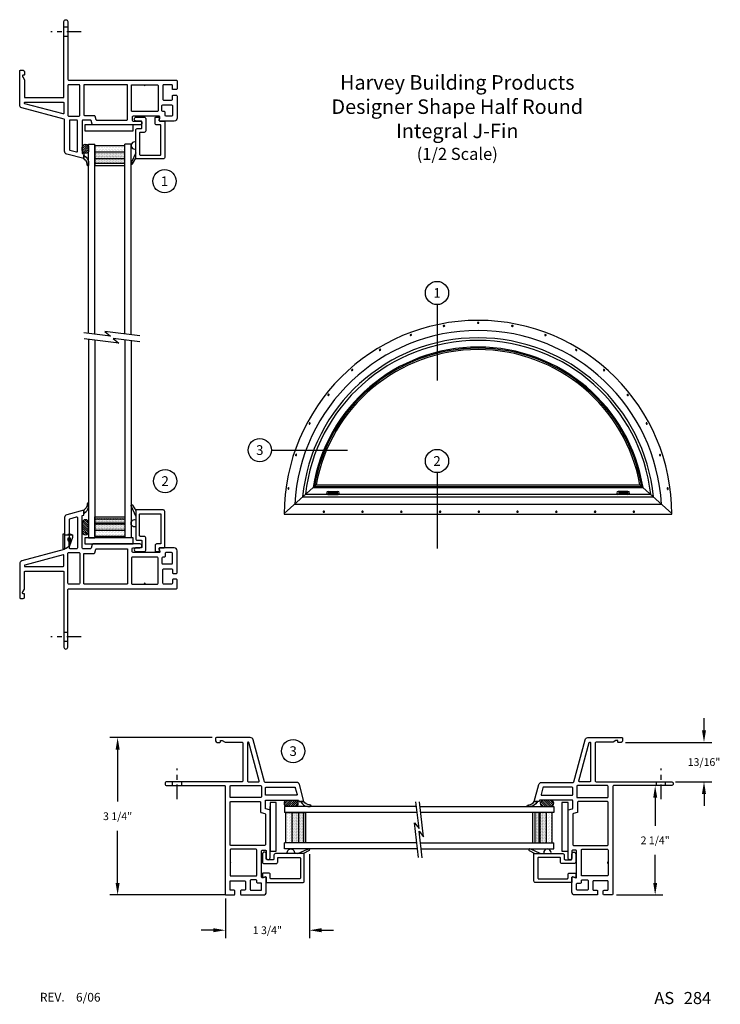
# Model space of a CAD drawing. Extents: x 0.5 to 14.9, y 0.7 to 21.
import ezdxf
from ezdxf.enums import TextEntityAlignment as Align

# ---------------------------------------------------------------- set-up
doc = ezdxf.new("R2010")
doc.units = 0
doc.header["$MEASUREMENT"] = 0
for name, pattern in [('CENTER2', [1.125, 0.75, -0.125, 0.125, -0.125]), ('HIDDEN', [0.375, 0.25, -0.125]), ('HIDDEN2', [0.1875, 0.125, -0.0625])]:
    doc.linetypes.add(name, pattern=pattern)
doc.layers.get('DEFPOINTS').update_dxf_attribs({"linetype": 'CONTINUOUS'})
for name, color, linetype in [('10', 9, 'CONTINUOUS'), ('3', 3, 'CONTINUOUS'), ('CENTER', 3, 'CENTER2'), ('CYAN', 4, 'CONTINUOUS'), ('DIM', 7, 'CONTINUOUS'), ('HIDDEN', 1, 'HIDDEN2'), ('THIN', 9, 'CONTINUOUS'), ('vent', 7, 'CONTINUOUS'), ('XTHIN', 112, 'CONTINUOUS')]:
    doc.layers.add(name, color=color, linetype=linetype)
doc.styles.add('ROMANS', font='romans', dxfattribs={"oblique": 10})
doc.styles.add('SIMPLEX', font='SIMPLEX', dxfattribs={"oblique": 10})
doc.styles.add('TAHOMA', font='tahoma.ttf')
doc.dimstyles.new('Copy of HSTANDARD', dxfattribs={"dimtxt": 0.08, "dimasz": 0.125, "dimexe": 0.08, "dimexo": 0.045, "dimgap": 0.09, "dimtad": 0, "dimtih": 1, "dimtoh": 1, "dimdec": 4, "dimzin": 0, "dimdsep": 46, "dimlunit": 4, "dimtxsty": 'ROMANS', "dimcen": 0, "dimclrd": 112, "dimclre": 9, "dimclrt": 256, "dimadec": 1, "dimazin": 0, "dimtfac": 0.444444, "dimtdec": 4, "dimtofl": 0, "dimtmove": 0, "dimatfit": 3, "dimfxl": 0.08, "dimfrac": 1, "dimtolj": 1, "dimtzin": 0, "dimarcsym": 0})

# ---------------------------------------------------------------- blocks, each defined once
blk = doc.blocks.new('*D1')
at = {"layer": 'DEFPOINTS', "color": 0, "transparency": 16777216}
for p in [(2.503, 6.159), (4.542, 6.159), (4.825, 2.909)]:
    blk.add_point(p, dxfattribs=at)
at = {"layer": 'DIM', "color": 9, "lineweight": -2, "transparency": 16777216}
for p, q in [((4.452, 6.159), (2.343, 6.159)), ((4.735, 2.909), (2.343, 2.909))]:
    blk.add_line(p, q, dxfattribs=at)
at = {"layer": 'DIM', "color": 112, "lineweight": -2, "transparency": 16777216}
for p, q in [((2.503, 5.909), (2.503, 4.836)), ((2.503, 3.159), (2.503, 4.232))]:
    blk.add_line(p, q, dxfattribs=at)
at = {"layer": 'DIM', "color": 112, "transparency": 16777216}
for points in [[(2.462, 5.909), (2.545, 5.909), (2.503, 6.159)], [(2.462, 3.159), (2.545, 3.159), (2.503, 2.909)]]:
    blk.add_solid(points, dxfattribs=at)
at = {"layer": 'DIM', "transparency": 16777216, "insert": (2.503, 4.534), "char_height": 0.16, "attachment_point": 5, "style": 'ROMANS'}
blk.add_mtext('\\A1;3 1/4"', dxfattribs=at)
blk = doc.blocks.new('*D2')
at = {"layer": 'DEFPOINTS', "color": 0, "transparency": 16777216}
for p in [(6.462, 3.842), (4.727, 2.924), (4.727, 2.181)]:
    blk.add_point(p, dxfattribs=at)
at = {"layer": 'DIM', "color": 9, "lineweight": -2, "transparency": 16777216}
for p, q in [((6.462, 3.752), (6.462, 2.021)), ((4.727, 2.834), (4.727, 2.021))]:
    blk.add_line(p, q, dxfattribs=at)
at = {"layer": 'DIM', "color": 112, "lineweight": -2, "transparency": 16777216}
for p, q in [((4.477, 2.181), (4.227, 2.181)), ((6.712, 2.181), (6.962, 2.181))]:
    blk.add_line(p, q, dxfattribs=at)
at = {"layer": 'DIM', "color": 112, "transparency": 16777216}
for points in [[(4.477, 2.223), (4.477, 2.14), (4.727, 2.181)], [(6.712, 2.223), (6.712, 2.14), (6.462, 2.181)]]:
    blk.add_solid(points, dxfattribs=at)
at = {"layer": 'DIM', "transparency": 16777216, "insert": (5.594, 2.181), "char_height": 0.16, "attachment_point": 5, "style": 'ROMANS'}
blk.add_mtext('\\A1;1 3/4"', dxfattribs=at)
blk = doc.blocks.new('*D3')
at = {"layer": 'DEFPOINTS', "color": 0, "transparency": 16777216}
for p in [(12.897, 6.059), (13.932, 5.246), (14.608, 5.246)]:
    blk.add_point(p, dxfattribs=at)
at = {"layer": 'DIM', "color": 112, "lineweight": -2, "transparency": 16777216}
for p, q in [((14.608, 6.309), (14.608, 6.559)), ((14.608, 4.996), (14.608, 4.746))]:
    blk.add_line(p, q, dxfattribs=at)
at = {"layer": 'DIM', "color": 9, "lineweight": -2, "transparency": 16777216}
for p, q in [((12.987, 6.059), (14.768, 6.059)), ((14.022, 5.246), (14.768, 5.246))]:
    blk.add_line(p, q, dxfattribs=at)
at = {"layer": 'DIM', "color": 112, "transparency": 16777216}
for points in [[(14.566, 6.309), (14.649, 6.309), (14.608, 6.059)], [(14.566, 4.996), (14.649, 4.996), (14.608, 5.246)]]:
    blk.add_solid(points, dxfattribs=at)
at = {"layer": 'DIM', "transparency": 16777216, "insert": (14.608, 5.652), "char_height": 0.16, "attachment_point": 5, "style": 'ROMANS'}
blk.add_mtext('\\A1;13/16"', dxfattribs=at)
blk = doc.blocks.new('*D4')
at = {"layer": 'DEFPOINTS', "color": 0, "transparency": 16777216}
for p in [(13.6, 5.166), (13.932, 5.166), (12.712, 2.909)]:
    blk.add_point(p, dxfattribs=at)
at = {"layer": 'DIM', "color": 9, "lineweight": -2, "transparency": 16777216}
for p, q in [((13.842, 5.166), (13.44, 5.166)), ((12.802, 2.909), (13.76, 2.909))]:
    blk.add_line(p, q, dxfattribs=at)
at = {"layer": 'DIM', "color": 112, "lineweight": -2, "transparency": 16777216}
for p, q in [((13.6, 4.916), (13.6, 4.339)), ((13.6, 3.159), (13.6, 3.735))]:
    blk.add_line(p, q, dxfattribs=at)
at = {"layer": 'DIM', "color": 112, "transparency": 16777216}
for points in [[(13.559, 4.916), (13.642, 4.916), (13.6, 5.166)], [(13.559, 3.159), (13.642, 3.159), (13.6, 2.909)]]:
    blk.add_solid(points, dxfattribs=at)
at = {"layer": 'DIM', "transparency": 16777216, "insert": (13.6, 4.037), "char_height": 0.16, "attachment_point": 5, "style": 'ROMANS'}
blk.add_mtext('\\A1;2 1/4"', dxfattribs=at)
blk = doc.blocks.new('ASDTNUM')
at = {"layer": 'THIN', "style": 'ROMANS', "oblique": 10}
for s, height, p in [('REV.', 0.18, (0.899, 0.71)), ('AS', 0.25, (13.582, 0.657))]:
    blk.add_text(s, height=height, dxfattribs=at).set_placement(p)
for tag, p, height in [('REV:', (1.645, 0.708), 0.18), ('AS#', (14.19, 0.657), 0.25)]:
    blk.add_attdef(tag, p, '', height=height, dxfattribs=at)
blk = doc.blocks.new('Glazing Bead')
at = {"layer": '10'}
blk.add_lwpolyline([(-0.098, 0.45), (-0.009, 0.646, -0.052281), (-0.004, 0.655, 0.577371), (-0.017, 0.686, 0.299831), (-0.032, 0.678), (-0.098, 0.563)], format="xyb", dxfattribs=at)
blk.add_lwpolyline([(-0.59, -0.264), (-0.579, -0.223, 0.493145), (-0.593, -0.204), (-0.681, -0.204, -0.414214), (-0.696, -0.189), (-0.696, 0.548, -0.414214), (-0.666, 0.578), (-0.098, 0.578), (-0.098, -0.017, -0.414214), (-0.128, -0.047), (-0.209, -0.047, 0.414214), (-0.224, -0.062), (-0.224, -0.189, 0.414214), (-0.209, -0.204), (-0.107, -0.204, -1), (-0.107, -0.283), (-0.273, -0.283, -0.414214), (-0.303, -0.253), (-0.303, 0.002, -0.414214), (-0.273, 0.032), (-0.192, 0.032, 0.414214), (-0.177, 0.047), (-0.177, 0.484, 0.414214), (-0.192, 0.499), (-0.602, 0.499, 0.414214), (-0.617, 0.484), (-0.617, -0.11, 0.414214), (-0.602, -0.125), (-0.529, -0.125, -0.414214), (-0.499, -0.155), (-0.499, -0.268, -0.414214), (-0.514, -0.283), (-0.575, -0.283, -0.493145)], format="xyb", close=True, dxfattribs=at)
at = {"layer": '10', "ltscale": 0.25}
blk.add_arc((-0.075, 0.302), 0.075, 252.1415, 107.8585, dxfattribs=at)
blk = doc.blocks.new('Reinforced Bytyl Spacer')
at = {"layer": 'THIN'}
h = blk.add_hatch(dxfattribs=at)
h.set_pattern_fill('DOTS', color=256, scale=0.5, angle=90, style=0)
h.set_pattern_definition([(90, (-3.611312, -5.060375), (-0.03125, 0.015625), [0, -0.03125])])
h.paths.add_polyline_path([(0.15625, 0), (0.03125, 0), (0.03125, -0.625), (0.15625, -0.625)])
h = blk.add_hatch(dxfattribs=at)
h.set_pattern_fill('DOTS', color=256, scale=0.25, angle=90, style=0)
h.set_pattern_definition([(90, (-3.611312, -5.060375), (-0.015625, 0.0078125), [0, -0.015625])])
h.paths.add_polyline_path([(0.15625, -0.625), (0.3925, -0.625), (0.3925, 0), (0.15625, 0)])
h.paths.add_polyline_path([(0.291875, -0.0075), (0.301875, -0.0075), (0.301875, -0.6175), (0.291875, -0.6175)], flags=16)
h = blk.add_hatch(dxfattribs=at)
h.set_pattern_fill('DOTS', color=256, scale=0.75, angle=90, style=0)
h.set_pattern_definition([(90, (-3.61131, -5.060375), (-0.046875, 0.0234375), [0, -0.046875])])
h.paths.add_polyline_path([(0.3925, -0.625), (0.4375, -0.625), (0.4375, 0), (0.3925, 0)])
blk.add_line((0.15625, 0), (0.15625, -0.625), dxfattribs=at)
for points in [[(0.03125, -0.625), (0.03125, 0), (0.15625, 0), (0.15625, -0.625)], [(0.301875, -0.6175), (0.301875, -0.0075), (0.291875, -0.0075), (0.291875, -0.6175)]]:
    blk.add_lwpolyline(points, close=True, dxfattribs=at)
for points in [[(0.15625, 0), (0.4375, 0), (0.4375, -0.625), (0.15625, -0.625)], [(0.3925, 0), (0.3925, -0.625)]]:
    blk.add_lwpolyline(points, dxfattribs=at)
blk = doc.blocks.new('Weather Seal')
at = {"layer": '10'}
blk.add_lwpolyline([(-0.214, -0.07, 0.230837), (-0.101, 0), (-0.031, 0), (-0.072, -0.048, -0.216906), (-0.185, -0.102), (-0.233, -0.102, -0.94411), (-0.234, -0.072), (-0.213, -0.07)], format="xyb", dxfattribs=at)
blk = doc.blocks.new('Silicon Horizontal Small')
at = {"layer": '3'}
h = blk.add_hatch(dxfattribs=at)
h.set_pattern_fill('ANSI31', color=256, scale=0.25, style=0)
h.set_pattern_definition([(45, (-8.140172, -8.193344), (-0.02209709, 0.02209709), [])])
edge = h.paths.add_edge_path()
edge.add_arc((0.066, 0.066), 0.066, 90, 270, ccw=False)
edge.add_line((0.066, 0.132), (0.21525, 0.132))
edge.add_line((0.21525, 0.132), (0.21849, 0.13192))
edge.add_line((0.21849, 0.13192), (0.22172, 0.13168))
edge.add_line((0.22172, 0.13168), (0.22493, 0.13129))
edge.add_line((0.22493, 0.13129), (0.22813, 0.13073))
edge.add_line((0.22813, 0.13073), (0.23129, 0.13002))
edge.add_line((0.23129, 0.13002), (0.23441, 0.12916))
edge.add_line((0.23441, 0.12916), (0.23748, 0.12814))
edge.add_line((0.23748, 0.12814), (0.24051, 0.12698))
edge.add_line((0.24051, 0.12698), (0.24347, 0.12566))
edge.add_line((0.24347, 0.12566), (0.24636, 0.12421))
edge.add_line((0.24636, 0.12421), (0.24918, 0.12261))
edge.add_line((0.24918, 0.12261), (0.25192, 0.12088))
edge.add_line((0.25192, 0.12088), (0.25457, 0.11901))
edge.add_line((0.25457, 0.11901), (0.25712, 0.11702))
edge.add_line((0.25712, 0.11702), (0.25957, 0.1149))
edge.add_line((0.25957, 0.1149), (0.26192, 0.11267))
edge.add_line((0.26192, 0.11267), (0.26415, 0.11032))
edge.add_line((0.26415, 0.11032), (0.26627, 0.10787))
edge.add_line((0.26627, 0.10787), (0.26826, 0.10532))
edge.add_line((0.26826, 0.10532), (0.27013, 0.10267))
edge.add_line((0.27013, 0.10267), (0.27186, 0.09993))
edge.add_line((0.27186, 0.09993), (0.27346, 0.09711))
edge.add_line((0.27346, 0.09711), (0.27491, 0.09422))
edge.add_line((0.27491, 0.09422), (0.27623, 0.09126))
edge.add_line((0.27623, 0.09126), (0.27739, 0.08823))
edge.add_line((0.27739, 0.08823), (0.27841, 0.08516))
edge.add_line((0.27841, 0.08516), (0.27927, 0.08204))
edge.add_line((0.27927, 0.08204), (0.27998, 0.07888))
edge.add_line((0.27998, 0.07888), (0.28054, 0.07568))
edge.add_line((0.28054, 0.07568), (0.28093, 0.07247))
edge.add_line((0.28093, 0.07247), (0.28117, 0.06924))
edge.add_line((0.28117, 0.06924), (0.28125, 0.066))
edge.add_line((0.28125, 0.066), (0.28117, 0.06276))
edge.add_line((0.28117, 0.06276), (0.28093, 0.05953))
edge.add_line((0.28093, 0.05953), (0.28054, 0.05632))
edge.add_line((0.28054, 0.05632), (0.27998, 0.05312))
edge.add_line((0.27998, 0.05312), (0.27927, 0.04996))
edge.add_line((0.27927, 0.04996), (0.27841, 0.04684))
edge.add_line((0.27841, 0.04684), (0.27739, 0.04377))
edge.add_line((0.27739, 0.04377), (0.27623, 0.04074))
edge.add_line((0.27623, 0.04074), (0.27491, 0.03778))
edge.add_line((0.27491, 0.03778), (0.27346, 0.03489))
edge.add_line((0.27346, 0.03489), (0.27186, 0.03207))
edge.add_line((0.27186, 0.03207), (0.27013, 0.02933))
edge.add_line((0.27013, 0.02933), (0.26826, 0.02668))
edge.add_line((0.26826, 0.02668), (0.26627, 0.02413))
edge.add_line((0.26627, 0.02413), (0.26415, 0.02168))
edge.add_line((0.26415, 0.02168), (0.26192, 0.01933))
edge.add_line((0.26192, 0.01933), (0.25957, 0.0171))
edge.add_line((0.25957, 0.0171), (0.25712, 0.01498))
edge.add_line((0.25712, 0.01498), (0.25457, 0.01299))
edge.add_line((0.25457, 0.01299), (0.25192, 0.01112))
edge.add_line((0.25192, 0.01112), (0.24918, 0.00939))
edge.add_line((0.24918, 0.00939), (0.24636, 0.00779))
edge.add_line((0.24636, 0.00779), (0.24347, 0.00634))
edge.add_line((0.24347, 0.00634), (0.24051, 0.00502))
edge.add_line((0.24051, 0.00502), (0.23748, 0.00386))
edge.add_line((0.23748, 0.00386), (0.23441, 0.00284))
edge.add_line((0.23441, 0.00284), (0.23129, 0.00198))
edge.add_line((0.23129, 0.00198), (0.22813, 0.00127))
edge.add_line((0.22813, 0.00127), (0.22493, 0.00071))
edge.add_line((0.22493, 0.00071), (0.22172, 0.00032))
edge.add_line((0.22172, 0.00032), (0.21849, 0.00008))
edge.add_line((0.21849, 0.00008), (0.21525, 0))
edge.add_line((0.21525, 0), (0.066, 0))
at = {"layer": 'THIN'}
blk.add_lwpolyline([(0.21525, 0), (0.066, 0, -1), (0.066, 0.132), (0.21525, 0.132, -1)], format="xyb", close=True, dxfattribs=at)
blk = doc.blocks.new('Silicon Vertical Bottom')
at = {"layer": '3'}
h = blk.add_hatch(dxfattribs=at)
h.set_pattern_fill('ANSI31', color=256, scale=0.25, angle=90, style=0)
h.set_pattern_definition([(135, (8.193344, -8.046422), (-0.02209709, -0.02209709), [])])
h.paths.add_polyline_path([(0, 0.309, 1), (-0.132, 0.309), (-0.132, 0.1285, 1), (0, 0.1285)])
at = {"layer": 'THIN'}
blk.add_lwpolyline([(-0.132, 0.309), (-0.132, 0.1285, 1), (0, 0.1285), (0, 0.309, 1)], format="xyb", close=True, dxfattribs=at)
blk = doc.blocks.new('Silicon Small Vertical Top')
at = {"layer": '3'}
h = blk.add_hatch(dxfattribs=at)
h.set_pattern_fill('ANSI31', color=256, scale=0.25, angle=90, style=0)
h.set_pattern_definition([(315, (-8.193344, 8.108922), (0.02209709, 0.02209709), [])])
edge = h.paths.add_edge_path()
edge.add_arc((0.066, -0.1215), 0.066, 180, 360)
edge.add_line((0.132, -0.1215), (0.132, -0.066))
edge.add_line((0.132, -0.066), (0.1319, -0.0628))
edge.add_line((0.1319, -0.0628), (0.1317, -0.0595))
edge.add_line((0.1317, -0.0595), (0.1313, -0.0563))
edge.add_line((0.1313, -0.0563), (0.1307, -0.0531))
edge.add_line((0.1307, -0.0531), (0.13, -0.05))
edge.add_line((0.13, -0.05), (0.1292, -0.0468))
edge.add_line((0.1292, -0.0468), (0.1281, -0.0438))
edge.add_line((0.1281, -0.0438), (0.127, -0.0407))
edge.add_line((0.127, -0.0407), (0.1257, -0.0378))
edge.add_line((0.1257, -0.0378), (0.1242, -0.0349))
edge.add_line((0.1242, -0.0349), (0.1226, -0.0321))
edge.add_line((0.1226, -0.0321), (0.1209, -0.0293))
edge.add_line((0.1209, -0.0293), (0.119, -0.0267))
edge.add_line((0.119, -0.0267), (0.117, -0.0241))
edge.add_line((0.117, -0.0241), (0.1149, -0.0217))
edge.add_line((0.1149, -0.0217), (0.1127, -0.0193))
edge.add_line((0.1127, -0.0193), (0.1103, -0.0171))
edge.add_line((0.1103, -0.0171), (0.1079, -0.015))
edge.add_line((0.1079, -0.015), (0.1053, -0.013))
edge.add_line((0.1053, -0.013), (0.1027, -0.0111))
edge.add_line((0.1027, -0.0111), (0.0999, -0.0094))
edge.add_line((0.0999, -0.0094), (0.0971, -0.0078))
edge.add_line((0.0971, -0.0078), (0.0942, -0.0063))
edge.add_line((0.0942, -0.0063), (0.0913, -0.005))
edge.add_line((0.0913, -0.005), (0.0882, -0.0039))
edge.add_line((0.0882, -0.0039), (0.0852, -0.0028))
edge.add_line((0.0852, -0.0028), (0.082, -0.002))
edge.add_line((0.082, -0.002), (0.0789, -0.0013))
edge.add_line((0.0789, -0.0013), (0.0757, -0.0007))
edge.add_line((0.0757, -0.0007), (0.0725, -0.0003))
edge.add_line((0.0725, -0.0003), (0.0692, -0.0001))
edge.add_line((0.0692, -0.0001), (0.066, 0))
edge.add_line((0.066, 0), (0.0628, -0.0001))
edge.add_line((0.0628, -0.0001), (0.0595, -0.0003))
edge.add_line((0.0595, -0.0003), (0.0563, -0.0007))
edge.add_line((0.0563, -0.0007), (0.0531, -0.0013))
edge.add_line((0.0531, -0.0013), (0.05, -0.002))
edge.add_line((0.05, -0.002), (0.0468, -0.0028))
edge.add_line((0.0468, -0.0028), (0.0438, -0.0039))
edge.add_line((0.0438, -0.0039), (0.0407, -0.005))
edge.add_line((0.0407, -0.005), (0.0378, -0.0063))
edge.add_line((0.0378, -0.0063), (0.0349, -0.0078))
edge.add_line((0.0349, -0.0078), (0.0321, -0.0094))
edge.add_line((0.0321, -0.0094), (0.0293, -0.0111))
edge.add_line((0.0293, -0.0111), (0.0267, -0.013))
edge.add_line((0.0267, -0.013), (0.0241, -0.015))
edge.add_line((0.0241, -0.015), (0.0217, -0.0171))
edge.add_line((0.0217, -0.0171), (0.0193, -0.0193))
edge.add_line((0.0193, -0.0193), (0.0171, -0.0217))
edge.add_line((0.0171, -0.0217), (0.015, -0.0241))
edge.add_line((0.015, -0.0241), (0.013, -0.0267))
edge.add_line((0.013, -0.0267), (0.0111, -0.0293))
edge.add_line((0.0111, -0.0293), (0.0094, -0.0321))
edge.add_line((0.0094, -0.0321), (0.0078, -0.0349))
edge.add_line((0.0078, -0.0349), (0.0063, -0.0378))
edge.add_line((0.0063, -0.0378), (0.005, -0.0407))
edge.add_line((0.005, -0.0407), (0.0039, -0.0438))
edge.add_line((0.0039, -0.0438), (0.0028, -0.0468))
edge.add_line((0.0028, -0.0468), (0.002, -0.05))
edge.add_line((0.002, -0.05), (0.0013, -0.0531))
edge.add_line((0.0013, -0.0531), (0.0007, -0.0563))
edge.add_line((0.0007, -0.0563), (0.0003, -0.0595))
edge.add_line((0.0003, -0.0595), (0.0001, -0.0628))
edge.add_line((0.0001, -0.0628), (0, -0.066))
edge.add_line((0, -0.066), (0, -0.1215))
at = {"layer": 'THIN'}
blk.add_lwpolyline([(0.132, -0.1215), (0.132, -0.066, 1), (0, -0.066), (0, -0.1215, 1)], format="xyb", close=True, dxfattribs=at)

msp = doc.modelspace()

# ---------------------------------------------------------------- linework, layer by layer
at = {"layer": '10'}
for p, q in [((1.90472, 17.97447), (1.90374, 17.97512)), ((1.90472, 10.8575), (1.90374, 10.85685))]:
    msp.add_line(p, q, dxfattribs=at)
for points in [[(1.94218, 18.90149), (1.78772, 18.90149, 0.41421356), (1.77272, 18.88649), (1.77272, 18.21498), (1.80272, 18.20694), (1.80272, 18.10549), (1.45319, 18.19914, -0.33945426), (1.40872, 18.2571), (1.40872, 18.90659, 0.33945426), (1.39761, 18.92108), (0.52619, 19.15457, -0.33945426), (0.48172, 19.21252), (0.48172, 19.91349, -0.41421356), (0.49672, 19.92849), (0.55172, 19.92849, -0.41421356), (0.58172, 19.89849), (0.58172, 19.83849, -0.41421356), (0.57372, 19.83049), (0.54972, 19.83049, 0.41421356), (0.54172, 19.82249), (0.54172, 19.7995, 0.1316525), (0.54373, 19.792), (0.57771, 19.73315, -0.1316525), (0.57972, 19.72565), (0.57972, 19.38149, 0.41421356), (0.59472, 19.36649), (1.37972, 19.36649, 0.41421356), (1.39472, 19.38149), (1.39472, 20.93349, -1), (1.47472, 20.93349), (1.47472, 19.74349, 0.41421356), (1.48972, 19.72849), (3.71672, 19.72849, -0.41421356), (3.73172, 19.71349), (3.73172, 19.54649, -0.41421356), (3.71672, 19.53149), (3.64872, 19.53149, -0.41421356), (3.63372, 19.54649), (3.63372, 19.61549, 0.41421356), (3.61872, 19.63049), (3.45172, 19.63049, 0.41421356), (3.43672, 19.61549), (3.43672, 19.32949, 0.41421356), (3.45172, 19.31449), (3.61872, 19.31449, 0.41421356), (3.63372, 19.32949), (3.63372, 19.39849, -0.41421356), (3.64872, 19.41349), (3.71672, 19.41349, -0.41421356), (3.73172, 19.39849), (3.73172, 18.94249, -0.41421356), (3.67172, 18.88249), (3.37272, 18.88249, -0.49314543), (3.35823, 18.90137), (3.37437, 18.9616, 0.49314543), (3.35989, 18.98049), (2.82172, 18.98049, 0.41421356), (2.80672, 18.96549), (2.80672, 18.89749, 0.41421356), (2.82172, 18.88249), (2.96422, 18.88249, -1), (2.96422, 18.80349), (1.99126, 18.80349, -0.3401424), (1.97676, 18.81464), (1.95668, 18.89033, 0.3401424)], [(1.48972, 19.63049, 0.41421356), (1.47472, 19.61549), (1.47472, 18.99649, 0.41421356), (1.48972, 18.98149), (1.70772, 18.98149, 0.41421356), (1.72272, 18.99649), (1.72272, 19.61549, 0.41421356), (1.70772, 19.63049)], [(2.05215, 18.91264, 0.3401424), (2.06665, 18.90149), (2.69372, 18.90149, 0.41421356), (2.70872, 18.91649), (2.70872, 19.61549, 0.41421356), (2.69372, 19.63049), (1.81772, 19.63049, 0.41421356), (1.80272, 19.61549), (1.80272, 19.01449, 0.41421356), (1.81772, 18.99949), (2.01757, 18.99949, -0.3401424), (2.03207, 18.98833)], [(3.33872, 19.61549), (3.33872, 19.09349, -0.41421356), (3.32372, 19.07849), (2.80372, 19.07849, -0.41421356), (2.78872, 19.09349), (2.78872, 19.61549, -0.41421356), (2.80372, 19.63049), (3.32372, 19.63049, -0.41421356)], [(0.58565, 19.24009, -0.33945426), (0.57972, 19.24782), (0.57972, 19.26049, -0.41421356), (0.58772, 19.26849), (1.37972, 19.26849, -0.41421356), (1.39472, 19.25349), (1.39472, 19.04285, -0.49314543), (1.37584, 19.02836)], [(3.63372, 19.20149), (3.63372, 18.99549, -0.41421356), (3.61872, 18.98049), (3.50072, 18.98049, -0.41421356), (3.48572, 18.99549), (3.48572, 19.06349, 0.41421356), (3.47072, 19.07849), (3.43372, 19.07849, -0.41421356), (3.41872, 19.09349), (3.41872, 19.20149, -0.41421356), (3.43372, 19.21649), (3.61872, 19.21649, -0.41421356)], [(1.67472, 18.88649, 0.41421356), (1.65972, 18.90149), (1.52172, 18.90149, 0.41421356), (1.50672, 18.88649), (1.50672, 18.29777, 0.33945426), (1.51784, 18.28328), (1.65584, 18.2463, 0.49314543), (1.67472, 18.26079)], [(1.94218, 10.05549), (1.78772, 10.05549, -0.41421356), (1.77272, 10.07049), (1.77272, 10.74199), (1.80272, 10.75003), (1.80272, 10.85149), (1.45319, 10.75783, 0.33945426), (1.40872, 10.69987), (1.40872, 10.05038, -0.33945426), (1.39761, 10.0359), (0.52619, 9.8024, 0.33945426), (0.48172, 9.74445), (0.48172, 9.04349, 0.41421356), (0.49672, 9.02849), (0.55172, 9.02849, 0.41421356), (0.58172, 9.05849), (0.58172, 9.11849, 0.41421356), (0.57372, 9.12649), (0.54972, 9.12649, -0.41421356), (0.54172, 9.13449), (0.54172, 9.15747, -0.1316525), (0.54373, 9.16497), (0.57771, 9.22382, 0.1316525), (0.57972, 9.23132), (0.57972, 9.57549, -0.41421356), (0.59472, 9.59049), (1.37972, 9.59049, -0.41421356), (1.39472, 9.57549), (1.39472, 8.02349, 1), (1.47472, 8.02349), (1.47472, 9.21349, -0.41421356), (1.48972, 9.22849), (3.71672, 9.22849, 0.41421356), (3.73172, 9.24349), (3.73172, 9.41049, 0.41421356), (3.71672, 9.42549), (3.64872, 9.42549, 0.41421356), (3.63372, 9.41049), (3.63372, 9.34149, -0.41421356), (3.61872, 9.32649), (3.45172, 9.32649, -0.41421356), (3.43672, 9.34149), (3.43672, 9.62749, -0.41421356), (3.45172, 9.64249), (3.61872, 9.64249, -0.41421356), (3.63372, 9.62749), (3.63372, 9.55849, 0.41421356), (3.64872, 9.54349), (3.71672, 9.54349, 0.41421356), (3.73172, 9.55849), (3.73172, 10.01449, 0.41421356), (3.67172, 10.07449), (3.37272, 10.07449, 0.49314543), (3.35823, 10.0556), (3.37437, 9.99537, -0.49314543), (3.35989, 9.97649), (2.82172, 9.97649, -0.41421356), (2.80672, 9.99149), (2.80672, 10.05949, -0.41421356), (2.82172, 10.07449), (2.96422, 10.07449, 1), (2.96422, 10.15349), (1.99126, 10.15349, 0.3401424), (1.97676, 10.14233), (1.95668, 10.06664, -0.3401424)], [(1.67472, 10.07049, -0.41421356), (1.65972, 10.05549), (1.52172, 10.05549, -0.41421356), (1.50672, 10.07049), (1.50672, 10.65921, -0.33945426), (1.51784, 10.67369), (1.65584, 10.71067, -0.49314543), (1.67472, 10.69618)], [(1.48972, 9.32649, -0.41421356), (1.47472, 9.34149), (1.47472, 9.96049, -0.41421356), (1.48972, 9.97549), (1.70772, 9.97549, -0.41421356), (1.72272, 9.96049), (1.72272, 9.34149, -0.41421356), (1.70772, 9.32649)], [(2.05215, 10.04433, -0.3401424), (2.06665, 10.05549), (2.69372, 10.05549, -0.41421356), (2.70872, 10.04049), (2.70872, 9.34149, -0.41421356), (2.69372, 9.32649), (1.81772, 9.32649, -0.41421356), (1.80272, 9.34149), (1.80272, 9.94249, -0.41421356), (1.81772, 9.95749), (2.01757, 9.95749, 0.3401424), (2.03207, 9.96864)], [(3.63372, 9.75549), (3.63372, 9.96149, 0.41421356), (3.61872, 9.97649), (3.50072, 9.97649, 0.41421356), (3.48572, 9.96149), (3.48572, 9.89349, -0.41421356), (3.47072, 9.87849), (3.43372, 9.87849, 0.41421356), (3.41872, 9.86349), (3.41872, 9.75549, 0.41421356), (3.43372, 9.74049), (3.61872, 9.74049, 0.41421356)], [(0.58565, 9.71688, 0.33945426), (0.57972, 9.70915), (0.57972, 9.69649, 0.41421356), (0.58772, 9.68849), (1.37972, 9.68849, 0.41421356), (1.39472, 9.70349), (1.39472, 9.91412, 0.49314543), (1.37584, 9.92861)], [(3.33872, 9.34149), (3.33872, 9.86349, 0.41421356), (3.32372, 9.87849), (2.80372, 9.87849, 0.41421356), (2.78872, 9.86349), (2.78872, 9.34149, 0.41421356), (2.80372, 9.32649), (3.32372, 9.32649, 0.41421356)], [(5.55357, 4.69823), (5.55357, 4.85269, -0.41421356), (5.56857, 4.86769), (6.24007, 4.86769), (6.24811, 4.83769), (6.34957, 4.83769), (6.25591, 5.18722, 0.33945426), (6.19796, 5.23169), (5.54847, 5.23169, -0.33945426), (5.53398, 5.24281), (5.30049, 6.11422, 0.33945426), (5.24253, 6.15869), (4.54157, 6.15869, 0.41421356), (4.52657, 6.14369), (4.52657, 6.08869, 0.41421356), (4.55657, 6.05869), (4.61657, 6.05869, 0.41421356), (4.62457, 6.06669), (4.62457, 6.09069, -0.41421356), (4.63257, 6.09869), (4.65555, 6.09869, -0.1316525), (4.66305, 6.09668), (4.72191, 6.0627, 0.1316525), (4.72941, 6.06069), (5.07357, 6.06069, -0.41421356), (5.08857, 6.04569), (5.08857, 5.26069, -0.41421356), (5.07357, 5.24569), (3.52157, 5.24569, 1), (3.52157, 5.16569), (4.71157, 5.16569, -0.41421356), (4.72657, 5.15069), (4.72657, 2.92369, 0.41421356), (4.74157, 2.90869), (4.90857, 2.90869, 0.41421356), (4.92357, 2.92369), (4.92357, 2.99169, 0.41421356), (4.90857, 3.00669), (4.83957, 3.00669, -0.41421356), (4.82457, 3.02169), (4.82457, 3.18869, -0.41421356), (4.83957, 3.20369), (5.12557, 3.20369, -0.41421356), (5.14057, 3.18869), (5.14057, 3.02169, -0.41421356), (5.12557, 3.00669), (5.05657, 3.00669, 0.41421356), (5.04157, 2.99169), (5.04157, 2.92369, 0.41421356), (5.05657, 2.90869), (5.51257, 2.90869, 0.41421356), (5.57257, 2.96869), (5.57257, 3.26769, 0.49314543), (5.55369, 3.28218), (5.49345, 3.26604, -0.49314543), (5.47457, 3.28053), (5.47457, 3.81869, -0.41421356), (5.48957, 3.83369), (5.55757, 3.83369, -0.41421356), (5.57257, 3.81869), (5.57257, 3.67619, 1), (5.65157, 3.67619), (5.65157, 4.64915, 0.3401424), (5.64042, 4.66365), (5.56472, 4.68373, -0.3401424)], [(11.89957, 4.69823), (11.89957, 4.85269, 0.41421356), (11.88457, 4.86769), (11.21306, 4.86769), (11.20503, 4.83769), (11.10357, 4.83769), (11.19723, 5.18722, -0.33945426), (11.25518, 5.23169), (11.90467, 5.23169, 0.33945426), (11.91916, 5.24281), (12.15265, 6.11422, -0.33945426), (12.21061, 6.15869), (12.91157, 6.15869, -0.41421356), (12.92657, 6.14369), (12.92657, 6.08869, -0.41421356), (12.89657, 6.05869), (12.83657, 6.05869, -0.41421356), (12.82857, 6.06669), (12.82857, 6.09069, 0.41421356), (12.82057, 6.09869), (12.79759, 6.09869, 0.1316525), (12.79009, 6.09668), (12.73123, 6.0627, -0.1316525), (12.72373, 6.06069), (12.37957, 6.06069, 0.41421356), (12.36457, 6.04569), (12.36457, 5.26069, 0.41421356), (12.37957, 5.24569), (13.93157, 5.24569, -1), (13.93157, 5.16569), (12.74157, 5.16569, 0.41421356), (12.72657, 5.15069), (12.72657, 2.92369, -0.41421356), (12.71157, 2.90869), (12.54457, 2.90869, -0.41421356), (12.52957, 2.92369), (12.52957, 2.99169, -0.41421356), (12.54457, 3.00669), (12.61357, 3.00669, 0.41421356), (12.62857, 3.02169), (12.62857, 3.18869, 0.41421356), (12.61357, 3.20369), (12.32757, 3.20369, 0.41421356), (12.31257, 3.18869), (12.31257, 3.02169, 0.41421356), (12.32757, 3.00669), (12.39657, 3.00669, -0.41421356), (12.41157, 2.99169), (12.41157, 2.92369, -0.41421356), (12.39657, 2.90869), (11.94057, 2.90869, -0.41421356), (11.88057, 2.96869), (11.88057, 3.26769, -0.49314543), (11.89945, 3.28218), (11.95969, 3.26604, 0.49314543), (11.97857, 3.28053), (11.97857, 3.81869, 0.41421356), (11.96357, 3.83369), (11.89557, 3.83369, 0.41421356), (11.88057, 3.81869), (11.88057, 3.67619, -1), (11.80157, 3.67619), (11.80157, 4.64915, -0.3401424), (11.81272, 4.66365), (11.88842, 4.68373, 0.3401424)], [(5.21496, 6.05476, 0.33945426), (5.20723, 6.06069), (5.19457, 6.06069, 0.41421356), (5.18657, 6.05269), (5.18657, 5.26069, 0.41421356), (5.20157, 5.24569), (5.4122, 5.24569, 0.49314543), (5.42669, 5.26457)], [(12.23818, 6.05476, -0.33945426), (12.24591, 6.06069), (12.25857, 6.06069, -0.41421356), (12.26657, 6.05269), (12.26657, 5.26069, -0.41421356), (12.25157, 5.24569), (12.04094, 5.24569, -0.49314543), (12.02645, 5.26457)], [(4.82457, 5.15069, -0.41421356), (4.83957, 5.16569), (5.45857, 5.16569, -0.41421356), (5.47357, 5.15069), (5.47357, 4.93269, -0.41421356), (5.45857, 4.91769), (4.83957, 4.91769, -0.41421356), (4.82457, 4.93269)], [(5.56857, 4.96569, -0.41421356), (5.55357, 4.98069), (5.55357, 5.11869, -0.41421356), (5.56857, 5.13369), (6.15729, 5.13369, -0.33945426), (6.17178, 5.12257), (6.20876, 4.98457, -0.49314543), (6.19427, 4.96569)], [(11.88457, 4.96569, 0.41421356), (11.89957, 4.98069), (11.89957, 5.11869, 0.41421356), (11.88457, 5.13369), (11.29585, 5.13369, 0.33945426), (11.28136, 5.12257), (11.24438, 4.98457, 0.49314543), (11.25887, 4.96569)], [(12.62857, 5.15069, 0.41421356), (12.61357, 5.16569), (11.99457, 5.16569, 0.41421356), (11.97957, 5.15069), (11.97957, 4.93269, 0.41421356), (11.99457, 4.91769), (12.61357, 4.91769, 0.41421356), (12.62857, 4.93269)], [(5.54242, 4.58826, -0.3401424), (5.55357, 4.57376), (5.55357, 3.94669, -0.41421356), (5.53857, 3.93169), (4.83957, 3.93169, -0.41421356), (4.82457, 3.94669), (4.82457, 4.82269, -0.41421356), (4.83957, 4.83769), (5.44057, 4.83769, -0.41421356), (5.45557, 4.82269), (5.45557, 4.62284, 0.3401424), (5.46672, 4.60834)], [(11.91072, 4.58826, 0.3401424), (11.89957, 4.57376), (11.89957, 3.94669, 0.41421356), (11.91457, 3.93169), (12.61357, 3.93169, 0.41421356), (12.62857, 3.94669), (12.62857, 4.82269, 0.41421356), (12.61357, 4.83769), (12.01257, 4.83769, 0.41421356), (11.99757, 4.82269), (11.99757, 4.62284, -0.3401424), (11.98642, 4.60834)], [(4.83957, 3.30169), (5.36157, 3.30169, 0.41421356), (5.37657, 3.31669), (5.37657, 3.83669, 0.41421356), (5.36157, 3.85169), (4.83957, 3.85169, 0.41421356), (4.82457, 3.83669), (4.82457, 3.31669, 0.41421356)], [(12.61357, 3.30169), (12.09157, 3.30169, -0.41421356), (12.07657, 3.31669), (12.07657, 3.83669, -0.41421356), (12.09157, 3.85169), (12.61357, 3.85169, -0.41421356), (12.62857, 3.83669), (12.62857, 3.31669, -0.41421356)], [(5.25357, 3.00669), (5.45957, 3.00669, 0.41421356), (5.47457, 3.02169), (5.47457, 3.13969, 0.41421356), (5.45957, 3.15469), (5.39157, 3.15469, -0.41421356), (5.37657, 3.16969), (5.37657, 3.20669, 0.41421356), (5.36157, 3.22169), (5.25357, 3.22169, 0.41421356), (5.23857, 3.20669), (5.23857, 3.02169, 0.41421356)], [(12.19957, 3.00669), (11.99357, 3.00669, -0.41421356), (11.97857, 3.02169), (11.97857, 3.13969, -0.41421356), (11.99357, 3.15469), (12.06157, 3.15469, 0.41421356), (12.07657, 3.16969), (12.07657, 3.20669, -0.41421356), (12.09157, 3.22169), (12.19957, 3.22169, -0.41421356), (12.21457, 3.20669), (12.21457, 3.02169, -0.41421356)]]:
    msp.add_lwpolyline(points, format="xyb", close=True, dxfattribs=at)
for points in [[(3.35823, 18.90137, 0.49314543), (3.37272, 18.88249)], [(3.37272, 10.07449, 0.49314543), (3.35823, 10.0556)], [(5.57257, 3.67619, 1), (5.65157, 3.67619), (5.65157, 4.73455)], [(5.55369, 3.28218), (5.49345, 3.26604, -0.49314543), (5.47457, 3.28053), (5.47457, 3.81869, -0.41421356), (5.48957, 3.83369), (5.55757, 3.83369, -0.41421356), (5.57257, 3.81869)], [(5.57257, 3.26769, 0.49314543), (5.55369, 3.28218)], [(11.89945, 3.28218, 0.49314543), (11.88057, 3.26769)]]:
    msp.add_lwpolyline(points, format="xyb", dxfattribs=at)
for centre, start, end in [((3.06372, 19.63049), 180, 0), ((3.06372, 19.63049), 180, 0), ((3.06372, 9.32649), 0, 180), ((3.06372, 9.32649), 0, 180), ((4.82457, 3.57669), 270, 90), ((4.82457, 3.57669), 270, 90), ((12.62857, 3.57669), 90, 270), ((12.62857, 3.57669), 90, 270)]:
    msp.add_arc(centre, 0.015, start, end, dxfattribs=at)
at = {"layer": 'CENTER', "linetype": 'CENTER2', "ltscale": 0.4}
for p, q in [((1.75228, 20.72349), (1.12353, 20.72349)), ((1.75228, 8.23349), (1.12353, 8.23349)), ((3.73157, 4.88813), (3.73157, 5.51688)), ((13.72157, 4.88813), (13.72157, 5.51688))]:
    msp.add_line(p, q, dxfattribs=at)
at = {"layer": 'CYAN'}
for p, q in [((1.90472, 18.40349), (2.02972, 18.40349)), ((2.65472, 14.48752), (2.65472, 18.40349)), ((2.77972, 18.40349), (2.65472, 18.40349)), ((2.77972, 14.47302), (2.77972, 18.40349)), ((2.65472, 14.3628), (2.65472, 10.27849)), ((2.77972, 14.3483), (2.77972, 10.27849)), ((1.90472, 10.27849), (2.02972, 10.27849)), ((2.77972, 10.27849), (2.65472, 10.27849)), ((8.67077, 4.73569), (5.94532, 4.73569)), ((5.94532, 4.73569), (5.94532, 4.61069)), ((8.68612, 4.61069), (5.94532, 4.61069)), ((8.68004, 3.98569), (5.94532, 3.98569)), ((5.94532, 3.86069), (5.94532, 3.98569)), ((8.75446, 3.98569), (11.50782, 3.98569)), ((11.50782, 3.86069), (11.50782, 3.98569)), ((8.69454, 3.86069), (5.94532, 3.86069)), ((8.76896, 3.86069), (11.50782, 3.86069))]:
    msp.add_line(p, q, dxfattribs=at)
for points in [[(1.90472, 14.49677), (1.90472, 18.40349)], [(2.02972, 14.48143), (2.02972, 18.40349)], [(1.90472, 14.37324), (1.90472, 10.27849)], [(2.02972, 14.35789), (2.02972, 10.27849)], [(8.74403, 4.73569), (11.50782, 4.73569), (11.50782, 4.61069), (8.75937, 4.61069)]]:
    msp.add_lwpolyline(points, dxfattribs=at)
at = {"layer": 'DIM'}
for p, q in [((9.09666, 15.09328), (9.09666, 13.52436)), ((5.67765, 12.09127), (7.24657, 12.09127)), ((9.09666, 11.62572), (9.09666, 10.05681))]:
    msp.add_line(p, q, dxfattribs=at)
for points in [[(2.96064, 14.45203), (2.2399, 14.53565), (2.35668, 14.44128), (1.80756, 14.50871)], [(2.96339, 14.327), (2.41431, 14.39069), (2.5311, 14.29632), (1.81035, 14.38483)], [(8.71581, 3.67977), (8.6322, 4.40051), (8.72657, 4.28373), (8.65914, 4.83285)], [(8.79027, 3.67703), (8.72657, 4.2261), (8.82094, 4.10931), (8.73244, 4.83006)]]:
    msp.add_lwpolyline(points, dxfattribs=at)
msp.add_lwpolyline([(1.47372, 10.27449), (1.47372, 10.23949, 1), (1.53372, 10.23949), (1.53372, 10.27449)], format="xyb", close=True, dxfattribs=at)
for centre, radius in [((3.47188, 17.63953), 0.24), ((9.09666, 15.33328), 0.24), ((5.43765, 12.09127), 0.24), ((9.09666, 11.86572), 0.24), ((3.48433, 11.45133), 0.24), ((1.50372, 10.2393), 0.025), ((6.12612, 5.87791), 0.24)]:
    msp.add_circle(centre, radius, dxfattribs=at)
at = {"layer": 'HIDDEN', "linetype": 'HIDDEN', "ltscale": 0.125}
for p, q in [((1.47472, 20.81749), (1.39472, 20.81749)), ((1.47472, 20.62949), (1.39472, 20.62949)), ((1.47472, 8.32749), (1.39472, 8.32749)), ((1.47472, 8.13949), (1.39472, 8.13949)), ((3.63757, 5.16569), (3.63757, 5.24569)), ((3.82557, 5.16569), (3.82557, 5.24569)), ((13.62757, 5.16569), (13.62757, 5.24569)), ((13.81557, 5.16569), (13.81557, 5.24569))]:
    msp.add_line(p, q, dxfattribs=at)
at = {"layer": 'THIN'}
for p, q in [((1.40872, 10.33949), (1.57572, 10.33949)), ((5.57257, 3.81869), (5.57257, 3.67619))]:
    msp.add_line(p, q, dxfattribs=at)
for points in [[(2.82522, 18.67849), (2.82522, 18.80349), (1.82522, 18.80349), (1.82522, 18.67849)], [(2.82522, 10.15349), (2.82522, 10.27849), (1.82522, 10.27849), (1.82522, 10.15349)], [(5.65157, 3.81519), (5.77657, 3.81519), (5.77657, 4.81519), (5.65157, 4.81519)], [(11.67657, 3.81519), (11.80157, 3.81519), (11.80157, 4.81519), (11.67657, 4.81519)]]:
    msp.add_lwpolyline(points, close=True, dxfattribs=at)
at = {"layer": 'vent'}
for p, q in [((1.48672, 10.33949), (1.48672, 10.36249)), ((1.48672, 10.36249), (1.50972, 10.34249)), ((1.50372, 10.11062), (1.50372, 10.19449)), ((1.50372, 10.19449), (1.54258, 10.19449)), ((1.50972, 10.34249), (1.50972, 10.36249)), ((1.50972, 10.36249), (1.53272, 10.34249)), ((1.53272, 10.36249), (1.55572, 10.34249)), ((1.53272, 10.34249), (1.53272, 10.36249)), ((1.55572, 10.33949), (1.55572, 10.34249))]:
    msp.add_line(p, q, dxfattribs=at)
for points in [[(1.40872, 10.35849), (1.37072, 10.35849), (1.37072, 10.05049), (1.40872, 10.05049)], [(1.40872, 10.06949), (1.43872, 10.06949), (1.51772, 10.11949), (1.57572, 10.29449), (1.57572, 10.33949)]]:
    msp.add_lwpolyline(points, dxfattribs=at)
at = {"layer": 'XTHIN'}
for p, q in [((5.94369, 10.7834), (6.60145, 11.37459)), ((6.37889, 11.17895), (13.50843, 11.17895)), ((6.53847, 11.31798), (13.34885, 11.31798)), ((6.56561, 11.341), (13.32171, 11.341)), ((6.60071, 11.37048), (13.28661, 11.37048)), ((6.84882, 11.2392), (7.04802, 11.2392)), ((6.84882, 11.1772), (7.04802, 11.1772)), ((6.85842, 11.2252), (7.03842, 11.2252)), ((6.85842, 11.2252), (6.85842, 11.1848)), ((6.85842, 11.2188), (7.03842, 11.2188)), ((6.85842, 11.2112), (7.03842, 11.2112)), ((6.85842, 11.2072), (7.03842, 11.2072)), ((6.85842, 11.1848), (7.03842, 11.1848)), ((7.03842, 11.2252), (7.03842, 11.1848)), ((13.03849, 11.2392), (12.83929, 11.2392)), ((13.03849, 11.1772), (12.83929, 11.1772)), ((13.02889, 11.2252), (12.84889, 11.2252)), ((12.84889, 11.2252), (12.84889, 11.1848)), ((13.02889, 11.2188), (12.84889, 11.2188)), ((13.02889, 11.2112), (12.84889, 11.2112)), ((13.02889, 11.2072), (12.84889, 11.2072)), ((13.02889, 11.1848), (12.84889, 11.1848)), ((13.02889, 11.2252), (13.02889, 11.1848)), ((13.28587, 11.37459), (13.94363, 10.7834)), ((6.15842, 10.9764), (13.72889, 10.9764)), ((6.32095, 11.1269), (13.56637, 11.1269)), ((5.94366, 10.7674), (13.94366, 10.7674))]:
    msp.add_line(p, q, dxfattribs=at)
for points in [[(9.23269, 14.66241, 1), (9.23605, 14.64391), (9.24835, 14.64614, 1), (9.24499, 14.66464)], [(9.9396, 14.72676, 1), (9.9396, 14.70796), (9.9521, 14.70796, 1), (9.9521, 14.72676)], [(10.64663, 14.66386, 1), (10.64328, 14.64536), (10.65558, 14.64313, 1), (10.65893, 14.66162)], [(8.54864, 14.47286, 1), (8.55524, 14.45526), (8.56695, 14.45965, 1), (8.56034, 14.47726)], [(11.33108, 14.47572, 1), (11.32447, 14.45812), (11.33617, 14.45372, 1), (11.34278, 14.47132)], [(7.90942, 14.16422, 1), (7.91906, 14.14809), (7.92979, 14.1545, 1), (7.92015, 14.17064)], [(11.97093, 14.16839, 1), (11.96128, 14.15225), (11.97201, 14.14584, 1), (11.98166, 14.16198)], [(7.33558, 13.74641, 1), (7.34795, 13.73225), (7.35737, 13.74048, 1), (7.345, 13.75463)], [(12.54562, 13.75175, 1), (12.53325, 13.73759), (12.54266, 13.72937, 1), (12.55503, 13.74353)], [(6.84558, 13.23285, 1), (6.86027, 13.22112), (6.86807, 13.2309, 1), (6.85337, 13.24262)], [(13.03668, 13.23919, 1), (13.02198, 13.22747), (13.02977, 13.2177, 1), (13.04447, 13.22942)], [(6.45514, 12.64004, 1), (6.4717, 12.63113), (6.47762, 12.64214, 1), (6.46106, 12.65105)], [(13.42833, 12.64719, 1), (13.41177, 12.63828), (13.4177, 12.62728, 1), (13.43425, 12.63618)], [(6.17683, 11.98705, 1), (6.19471, 11.98124), (6.19857, 11.99313, 1), (6.18069, 11.99894)], [(13.70798, 11.99477, 1), (13.6901, 11.98896), (13.69396, 11.97707, 1), (13.71184, 11.98288)], [(6.01959, 11.29485, 1), (6.03822, 11.29233), (6.03989, 11.30472, 1), (6.02126, 11.30724)], [(13.86664, 11.3029, 1), (13.84801, 11.30038), (13.84969, 11.28799, 1), (13.86832, 11.29051)], [(6.75306, 10.8268, 1), (6.75306, 10.808), (6.76556, 10.808, 1), (6.76556, 10.8268)], [(7.55306, 10.8268, 1), (7.55306, 10.808), (7.56556, 10.808, 1), (7.56556, 10.8268)], [(8.35306, 10.8268, 1), (8.35306, 10.808), (8.36556, 10.808, 1), (8.36556, 10.8268)], [(9.15306, 10.8268, 1), (9.15306, 10.808), (9.16556, 10.808, 1), (9.16556, 10.8268)], [(9.95306, 10.8268, 1), (9.95306, 10.808), (9.96556, 10.808, 1), (9.96556, 10.8268)], [(10.75306, 10.8268, 1), (10.75306, 10.808), (10.76556, 10.808, 1), (10.76556, 10.8268)], [(11.55306, 10.8268, 1), (11.55306, 10.808), (11.56556, 10.808, 1), (11.56556, 10.8268)], [(12.35306, 10.8268, 1), (12.35306, 10.808), (12.36556, 10.808, 1), (12.36556, 10.8268)], [(13.15306, 10.8268, 1), (13.15306, 10.808), (13.16556, 10.808, 1), (13.16556, 10.8268)]]:
    msp.add_lwpolyline(points, format="xyb", close=True, dxfattribs=at)
for centre, radius, start, end in [((9.94366, 10.7674), 4, 0, 180), ((9.94366, 10.7674), 3.791, 3.160351, 176.839649), ((9.94366, 10.7674), 3.6405, 5.667156, 174.332844), ((9.94366, 10.7674), 3.58845, 6.585657, 173.414343), ((9.94366, 10.7674), 3.44942, 9.184619, 170.815381), ((9.94366, 10.7674), 3.4264, 9.637034, 170.362966), ((9.94366, 10.7674), 3.39692, 10.226408, 169.773592), ((6.84882, 11.2082), 0.031, 90, 270), ((6.94842, 11.1848), 0.01, 0, 180), ((7.04802, 11.2082), 0.031, 270, 90), ((12.83929, 11.2082), 0.031, 90, 270), ((12.93889, 11.1848), 0.01, 0, 180), ((13.03849, 11.2082), 0.031, 270, 90)]:
    msp.add_arc(centre, radius, start, end, dxfattribs=at)

# ---------------------------------------------------------------- block references
at = {"layer": 'DIM'}
msp.add_blockref('ASDTNUM', (0, 0), dxfattribs=at).add_auto_attribs({'REV:': '6/06', 'AS#': '284'})
at = {"layer": 'THIN'}
for name, p, rotation in [('Glazing Bead', (2.77972, 18.67849), 180), ('Weather Seal', (1.80272, 18.20694), 90), ('Reinforced Bytyl Spacer', (2.02972, 10.27849), 90), ('Glazing Bead', (11.67657, 3.86069), 90)]:
    msp.add_blockref(name, p, dxfattribs=dict(at, rotation=rotation))
at = {"layer": 'THIN', "xscale": -1}
for name, p in [('Silicon Small Vertical Top', (1.90472, 18.40349)), ('Glazing Bead', (2.77972, 10.27849)), ('Silicon Horizontal Small', (11.50782, 4.73569)), ('Reinforced Bytyl Spacer', (11.50782, 4.61069))]:
    msp.add_blockref(name, p, dxfattribs=at)
for name, p, rotation in [('Reinforced Bytyl Spacer', (2.02972, 18.40349), 90), ('Weather Seal', (1.80272, 10.75003), 90), ('Weather Seal', (6.24811, 4.83769), 9.568346115429449e-11), ('Glazing Bead', (5.77657, 3.86069), 270)]:
    msp.add_blockref(name, p, dxfattribs=dict(at, rotation=rotation))
at = {"layer": 'THIN'}
for name, p in [('Silicon Vertical Bottom', (1.90472, 10.27849)), ('Silicon Horizontal Small', (5.94532, 4.73569)), ('Weather Seal', (11.20503, 4.83769)), ('Reinforced Bytyl Spacer', (5.94532, 4.61069))]:
    msp.add_blockref(name, p, dxfattribs=at)

# ---------------------------------------------------------------- texts
at = {"layer": 'DIM', "style": 'SIMPLEX', "oblique": 10}
for s, p in [('1', (3.47188, 17.63953)), ('1', (9.09666, 15.33328)), ('3', (5.43765, 12.09127)), ('2', (9.09666, 11.86572)), ('2', (3.48433, 11.45133)), ('3', (6.12612, 5.87791))]:
    msp.add_text(s, height=0.2, dxfattribs=at).set_placement(p, align=Align.MIDDLE_CENTER)
at = {"layer": 'DIM', "insert": (9.51452, 18.95362), "char_height": 0.3, "width": 6.184, "attachment_point": 5, "style": 'TAHOMA'}
msp.add_mtext('Harvey Building Products Designer Shape Half Round\\PIntegral J-Fin\\P{\\H0.8333x;(1/2 Scale)}', dxfattribs=at)

# ---------------------------------------------------------------- dimensions: what is measured, and where the dimension line sits
at = {"layer": 'DIM'}
for base, p1, p2, picture, middle in [((14.60778, 5.24569), (12.89657, 6.05869), (13.93157, 5.24569), '*D3', (14.60778, 5.65219)), ((2.50347, 6.15869), (4.82507, 2.90869), (4.54157, 6.15869), '*D1', (2.50347, 4.53369)), ((13.60027, 5.16569), (12.71157, 2.90869), (13.93157, 5.16569), '*D4', (13.60027, 4.03719))]:
    dim = msp.add_linear_dim(base=base, p1=p1, p2=p2, angle=90, dimstyle='Copy of HSTANDARD', override={"dimscale": 2, "dimtfac": 1, "dimfrac": 2}, dxfattribs=at)
    dim.commit()
    dim.dimension.update_dxf_attribs({"geometry": picture, "text_midpoint": middle})
dim = msp.add_linear_dim(base=(4.72657, 2.18126), p1=(6.46205, 3.84219), p2=(4.72657, 2.92369), dimstyle='Copy of HSTANDARD', override={"dimscale": 2, "dimtfac": 1, "dimfrac": 2}, dxfattribs=at)
dim.commit()
dim.dimension.update_dxf_attribs({"geometry": '*D2', "text_midpoint": (5.59431, 2.18126)})

doc.saveas('drawing.dxf')
